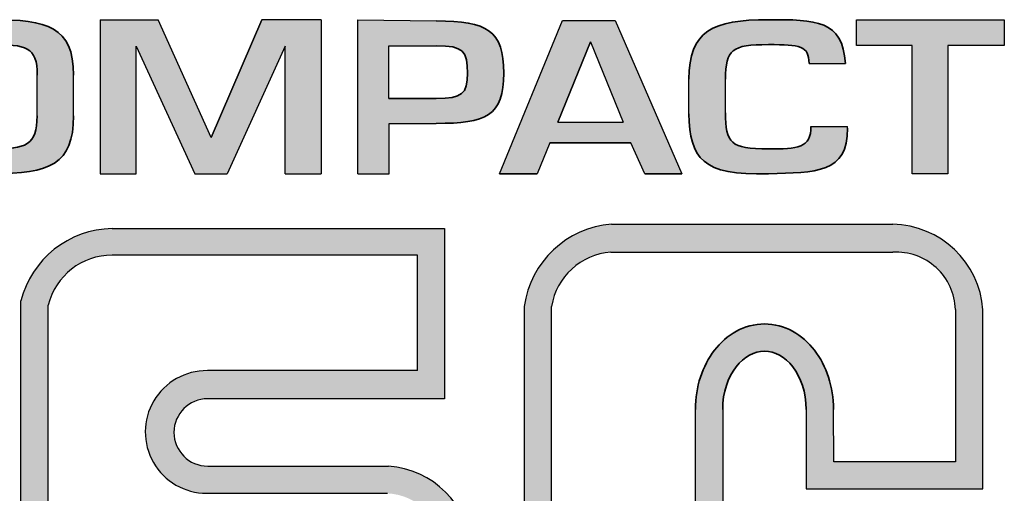
# Model space of a CAD drawing. Units: millimetres. Extents: x 1 to 185, y -1 to 62.
# Drawn here: x 36 to 42, y 39 to 42 of the extents above; entities that cross this region are included whole.
import ezdxf

# ---------------------------------------------------------------- set-up
doc = ezdxf.new("R2010")
doc.units = ezdxf.units.MM
pattern_1 = [(0, (-42.20994425985911, -203.1941452898899), (0, 203.3607312), [147.8987136, -55.4620176]), (90, (-42.20994425985911, -203.1941452898899), (-203.3607312, 1.245225342681726e-14), [147.8987136, -55.4620176])]

# ---------------------------------------------------------------- blocks, each defined once
blk = doc.blocks.new('PAM-MPM4A')
h = blk.add_hatch()
h.set_pattern_fill('ANGLE', color=256, scale=29.11392)
h.set_pattern_definition(pattern_1)
edge = h.paths.add_edge_path()
edge.add_spline(control_points=[(33.74293546814089, 34.75541900211013), (33.74293546814089, 34.44810540211012), (33.87596990814089, 34.39796476211012), (34.23908518814089, 34.39796476211012)], knot_values=[0, 0, 0, 0, 1, 1, 1, 1], degree=3, periodic=0)
edge.add_spline(control_points=[(34.23908518814089, 34.39796476211012), (34.59330454814088, 34.39796476211012), (34.73927850814088, 34.45497952211011), (34.73927850814088, 34.75541900211013)], knot_values=[0, 0, 0, 0, 1, 1, 1, 1], degree=3, periodic=0)
edge.add_line((34.73927850814088, 34.75541900211013), (34.73927850814088, 35.0081440021101))
edge.add_spline(control_points=[(34.73927850814088, 35.0081440021101), (34.73927850814088, 35.3093922021101), (34.57632142814089, 35.35104128211015), (34.23908518814089, 35.35104128211015)], knot_values=[0, 0, 0, 0, 1, 1, 1, 1], degree=3, periodic=0)
edge.add_spline(control_points=[(34.23908518814089, 35.35104128211015), (33.86626526814089, 35.35104128211015), (33.74293546814089, 35.29968756211011), (33.74293546814089, 35.0081440021101)], knot_values=[0, 0, 0, 0, 1, 1, 1, 1], degree=3, periodic=0)
edge.add_line((33.74293546814089, 35.0081440021101), (33.74293546814089, 34.75541900211013))
edge = h.paths.add_edge_path(flags=16)
edge.add_spline(control_points=[(33.96816398814089, 35.0081440021101), (33.97342066814089, 35.1569484821101), (33.99646918814089, 35.19657576211009), (34.23908518814089, 35.19657576211009)], knot_values=[0, 0, 0, 0, 1, 1, 1, 1], degree=3, periodic=0)
edge.add_spline(control_points=[(34.23908518814089, 35.19657576211009), (34.43883902814089, 35.19657576211009), (34.51849794814089, 35.18444496211009), (34.5140499881409, 35.0081440021101)], knot_values=[0, 0, 0, 0, 1, 1, 1, 1], degree=3, periodic=0)
edge.add_line((34.5140499881409, 35.0081440021101), (34.5140499881409, 34.7096489660906))
edge.add_spline(control_points=[(34.5140499881409, 34.75541900211013), (34.5140499881409, 34.57386136211014), (34.44369134814089, 34.55121720211014), (34.23908518814089, 34.55121720211014)], knot_values=[0, 0, 0, 0, 1, 1, 1, 1], degree=3, periodic=0)
edge.add_spline(control_points=[(34.23908518814089, 34.55121720211014), (34.01345230814088, 34.55121720211014), (33.96816398814089, 34.56900904211011), (33.96816398814089, 34.75541900211013)], knot_values=[0, 0, 0, 0, 1, 1, 1, 1], degree=3, periodic=0)
edge.add_line((33.96816398814089, 34.75541900211013), (33.96816398814089, 35.04064895232358))
h = blk.add_hatch(color=256)
h.dxf.hatch_style = 1
edge = h.paths.add_edge_path()
edge.add_spline(control_points=[(34.73927850814088, 35.0081440021101), (34.73927850814088, 35.3093922021101), (34.57632142814089, 35.35104128211015), (34.23908518814089, 35.35104128211015)], knot_values=[0, 0, 0, 0, 1, 1, 1, 1], degree=3, periodic=0)
edge.add_spline(control_points=[(34.23908518814089, 35.35104128211015), (33.86626526814089, 35.35104128211015), (33.74293546814089, 35.29968756211011), (33.74293546814089, 35.0081440021101)], knot_values=[0, 0, 0, 0, 1, 1, 1, 1], degree=3, periodic=0)
edge.add_line((33.74293546814089, 35.0081440021101), (33.74293546814089, 34.75541900211013))
edge.add_spline(control_points=[(33.74293546814089, 34.75541900211013), (33.74293546814089, 34.44810540211012), (33.87596990814089, 34.39796476211012), (34.23908518814089, 34.39796476211012)], knot_values=[0, 0, 0, 0, 1, 1, 1, 1], degree=3, periodic=0)
edge.add_spline(control_points=[(34.23908518814089, 34.39796476211012), (34.59330454814088, 34.39796476211012), (34.73927850814088, 34.45497952211011), (34.73927850814088, 34.75541900211013)], knot_values=[0, 0, 0, 0, 1, 1, 1, 1], degree=3, periodic=0)
edge.add_line((34.73927850814088, 34.75541900211012), (34.73927850814088, 35.0081440021101))
edge = h.paths.add_edge_path(flags=16)
edge.add_spline(control_points=[(33.96816398814089, 35.0081440021101), (33.97342066814089, 35.1569484821101), (33.99646918814089, 35.19657576211009), (34.23908518814089, 35.19657576211009)], knot_values=[0, 0, 0, 0, 1, 1, 1, 1], degree=3, periodic=0)
edge.add_spline(control_points=[(34.23908518814089, 35.19657576211009), (34.43883902814089, 35.19657576211009), (34.51849794814089, 35.18444496211009), (34.5140499881409, 35.0081440021101)], knot_values=[0, 0, 0, 0, 1, 1, 1, 1], degree=3, periodic=0)
edge.add_line((34.5140499881409, 35.00814400211011), (34.5140499881409, 34.75541900211014))
edge.add_spline(control_points=[(34.5140499881409, 34.75541900211013), (34.5140499881409, 34.57386136211014), (34.44369134814089, 34.55121720211014), (34.23908518814089, 34.55121720211014)], knot_values=[0, 0, 0, 0, 1, 1, 1, 1], degree=3, periodic=0)
edge.add_spline(control_points=[(34.23908518814089, 34.55121720211014), (34.01345230814088, 34.55121720211014), (33.96816398814089, 34.56900904211011), (33.96816398814089, 34.75541900211013)], knot_values=[0, 0, 0, 0, 1, 1, 1, 1], degree=3, periodic=0)
edge.add_line((33.96816398814089, 34.75541900211013), (33.96816398814089, 35.0081440021101))
h = blk.add_hatch()
h.set_pattern_fill('ANGLE', color=256, scale=29.11392)
h.set_pattern_definition(pattern_1)
h.paths.add_polyline_path([(35.12730088389972, 35.18651237934807), (35.49018360439059, 34.39796476211012), (35.68883088592111, 34.39796476211012), (36.04738273865922, 35.18651237934802), (36.04738273865922, 34.39796476211012), (36.26949126616593, 34.39796476211012), (36.26949126616593, 35.34976094367681), (35.9043482323771, 35.34976094367681), (35.58950724515584, 34.62211908059726), (35.26188188561919, 35.34976094367687), (34.90362726575903, 35.34976094367687), (34.90362726575903, 34.39796476211012), (35.12730088389972, 34.39796476211012)])
h = blk.add_hatch(color=256)
h.dxf.hatch_style = 1
h.paths.add_polyline_path([(35.26188188561919, 35.34976094367687), (34.90362726575903, 35.34976094367687), (34.90362726575903, 34.39796476211012), (35.12730088389972, 34.39796476211012), (35.12730088389972, 35.18651237934807), (35.49018360439059, 34.39796476211012), (35.68883088592111, 34.39796476211012), (36.04738273865922, 35.18651237934802), (36.04738273865922, 34.39796476211012), (36.26949126616593, 34.39796476211012), (36.26949126616593, 35.34976094367681), (35.9043482323771, 35.34976094367681), (35.58950724515584, 34.62211908059726)])
h = blk.add_hatch()
h.set_pattern_fill('ANGLE', color=256, scale=29.11392)
h.set_pattern_definition(pattern_1)
edge = h.paths.add_edge_path()
edge.add_line((36.69153004649523, 34.70924109011005), (36.98206124814089, 34.70924109011005))
edge.add_spline(control_points=[(36.98206124814089, 34.70924109011005), (37.2885661281409, 34.70924109011005), (37.39936076814089, 34.75533813011009), (37.39936076814089, 35.02059829011009)], knot_values=[0, 0, 0, 0, 1, 1, 1, 1], degree=3, periodic=0)
edge.add_spline(control_points=[(37.39936076814089, 35.02059829011009), (37.39936076814089, 35.28343229011008), (37.2962489681409, 35.34327757011008), (36.98206124814089, 35.34327757011008)], knot_values=[0, 0, 0, 0, 1, 1, 1, 1], degree=3, periodic=0)
edge.add_line((36.98206124814089, 35.34327757011008), (36.49606836253244, 35.34976094367681))
edge.add_line((36.49606836253244, 35.34976094367681), (36.49606836253244, 34.39796476211012))
edge.add_line((36.49606836253244, 34.39796476211012), (36.69153004649523, 34.39796476211012))
edge.add_line((36.69153004649523, 34.39796476211012), (36.69153004649523, 34.70924109011005))
edge = h.paths.add_edge_path(flags=16)
edge.add_line((36.68849588814089, 34.86330225011005), (36.68849588814089, 35.18962077011008))
edge.add_line((36.68849588814089, 35.18962077011008), (36.98206124814089, 35.18962077011008))
edge.add_spline(control_points=[(36.98206124814089, 35.18962077011008), (37.15067936814089, 35.19083385011007), (37.17413224814089, 35.15322837011007), (37.17413224814089, 35.02059829011009)], knot_values=[0, 0, 0, 0, 1, 1, 1, 1], degree=3, periodic=0)
edge.add_spline(control_points=[(37.17413224814089, 35.02059829011009), (37.17413224814089, 34.88918129011009), (37.14259216814089, 34.86572841011008), (36.98206124814089, 34.86330225011005)], knot_values=[0, 0, 0, 0, 1, 1, 1, 1], degree=3, periodic=0)
edge.add_line((36.98206124814089, 34.86330225011005), (36.68849588814089, 34.86330225011005))
h = blk.add_hatch(color=256)
h.dxf.hatch_style = 1
edge = h.paths.add_edge_path()
edge.add_spline(control_points=[(37.39936076814089, 35.02059829011009), (37.39936076814089, 35.28343229011008), (37.2962489681409, 35.34327757011008), (36.98206124814089, 35.34327757011008)], knot_values=[0, 0, 0, 0, 1, 1, 1, 1], degree=3, periodic=0)
edge.add_line((36.98206124814089, 35.34327757011008), (36.49606836253244, 35.34976094367681))
edge.add_line((36.49606836253244, 35.34976094367681), (36.49606836253244, 34.39796476211012))
edge.add_line((36.49606836253244, 34.39796476211012), (36.69153004649523, 34.39796476211012))
edge.add_line((36.69153004649523, 34.39796476211012), (36.69153004649523, 34.70924109011005))
edge.add_line((36.69153004649523, 34.70924109011005), (36.98206124814089, 34.70924109011005))
edge.add_spline(control_points=[(36.98206124814089, 34.70924109011005), (37.2885661281409, 34.70924109011005), (37.39936076814089, 34.75533813011009), (37.39936076814089, 35.02059829011009)], knot_values=[0, 0, 0, 0, 1, 1, 1, 1], degree=3, periodic=0)
edge = h.paths.add_edge_path(flags=16)
edge.add_line((36.68849588814089, 35.18962077011008), (36.98206124814089, 35.18962077011008))
edge.add_spline(control_points=[(36.98206124814089, 35.18962077011008), (37.15067936814089, 35.19083385011007), (37.17413224814089, 35.15322837011007), (37.17413224814089, 35.02059829011009)], knot_values=[0, 0, 0, 0, 1, 1, 1, 1], degree=3, periodic=0)
edge.add_spline(control_points=[(37.17413224814089, 35.02059829011009), (37.17413224814089, 34.88918129011009), (37.14259216814089, 34.86572841011008), (36.98206124814089, 34.86330225011005)], knot_values=[0, 0, 0, 0, 1, 1, 1, 1], degree=3, periodic=0)
edge.add_line((36.98206124814089, 34.86330225011005), (36.68849588814089, 34.86330225011005))
edge.add_line((36.68849588814089, 34.86330225011005), (36.68849588814089, 35.18962077011008))
h = blk.add_hatch()
h.set_pattern_fill('ANGLE', color=256, scale=29.11392)
h.set_pattern_definition(pattern_1)
h.paths.add_polyline_path([(37.37258628893213, 34.39796476211012), (37.60636750420495, 34.39796476211012), (37.68325174196694, 34.58913662318429), (38.18378183273748, 34.58913662318429), (38.2712337908437, 34.39796476211012), (38.50003929415395, 34.39796476211012), (38.08850442146046, 35.34534420847251), (37.76179846870731, 35.34534420847251)])
h.paths.add_polyline_path([(37.93508691583172, 35.21390422822023), (38.1377073780922, 34.71784712727614), (37.73246645357125, 34.71784712727614)], flags=16)
h = blk.add_hatch(color=256)
h.dxf.hatch_style = 1
h.paths.add_polyline_path([(38.08850442146046, 35.34534420847251), (37.76179846870731, 35.34534420847251), (37.37258628893213, 34.39796476211012), (37.60636750420495, 34.39796476211012), (37.68325174196694, 34.58913662318429), (38.18378183273748, 34.58913662318429), (38.2712337908437, 34.39796476211012), (38.50003929415395, 34.39796476211012)])
h.paths.add_polyline_path([(37.93508691583172, 35.21390422822023), (38.1377073780922, 34.71784712727614), (37.73246645357125, 34.71784712727614)], flags=16)
h = blk.add_hatch()
h.set_pattern_fill('ANGLE', color=256, scale=29.11392)
h.set_pattern_definition(pattern_1)
edge = h.paths.add_edge_path()
edge.add_spline(control_points=[(39.03532045614088, 35.35116259011008), (38.68959265614087, 35.35116259011008), (38.54402305614087, 35.28282575011005), (38.54402305614087, 34.98279063011009)], knot_values=[0, 0, 0, 0, 1, 1, 1, 1], degree=3, periodic=0)
edge.add_line((38.54402305614087, 34.98279063011009), (38.54402305614087, 34.76767111011006))
edge.add_spline(control_points=[(38.54402305614087, 34.76767111011006), (38.54927973614087, 34.49351503011007), (38.62287325614088, 34.38474219011005), (39.03532045614088, 34.39768171011008)], knot_values=[0, 0, 0, 0, 1, 1, 1, 1], degree=3, periodic=0)
edge.add_spline(control_points=[(39.03532045614088, 34.39768171011008), (39.32605529614088, 34.40698199011004), (39.52823529614088, 34.39768171011008), (39.52378733614088, 34.68032935011004)], knot_values=[0, 0, 0, 0, 1, 1, 1, 1], degree=3, periodic=0)
edge.add_line((39.52378733614088, 34.68032935011004), (39.52378733614087, 34.69043835011013))
edge.add_line((39.52378733614087, 34.69043835011013), (39.29815445614088, 34.69043835011007))
edge.add_spline(control_points=[(39.29815445614088, 34.69043835011007), (39.29815445614088, 34.5561908301101), (39.21647373614087, 34.55133851011007), (39.03532045614088, 34.55133851011007)], knot_values=[0, 0, 0, 0, 1, 1, 1, 1], degree=3, periodic=0)
edge.add_spline(control_points=[(39.03532045614088, 34.55133851011007), (38.79917421614088, 34.55133851011007), (38.77086901614088, 34.58773091011005), (38.77006029614087, 34.77535395011009)], knot_values=[0, 0, 0, 0, 1, 1, 1, 1], degree=3, periodic=0)
edge.add_line((38.77006029614087, 34.77535395011009), (38.77006029614087, 35.03113393929281))
edge.add_spline(control_points=[(38.77006029614087, 34.98279063011009), (38.77006029614087, 35.16717879011006), (38.80847449614087, 35.1966970701101), (39.03532045614088, 35.1966970701101)], knot_values=[0, 0, 0, 0, 1, 1, 1, 1], degree=3, periodic=0)
edge.add_spline(control_points=[(39.03532045614088, 35.1966970701101), (39.23264813614088, 35.1966970701101), (39.28602365614087, 35.18982295011006), (39.28602365614087, 35.08064575011005)], knot_values=[0, 0, 0, 0, 1, 1, 1, 1], degree=3, periodic=0)
edge.add_line((39.28602365614087, 35.08064575011005), (39.51125217614087, 35.08064575011005))
edge.add_spline(control_points=[(39.51125217614087, 35.08064575011005), (39.49507777614089, 35.34954515011006), (39.32807709614087, 35.35116259011008), (39.03532045614088, 35.35116259011008)], knot_values=[0, 0, 0, 0, 1, 1, 1, 1], degree=3, periodic=0)
h = blk.add_hatch(color=256)
h.dxf.hatch_style = 1
edge = h.paths.add_edge_path()
edge.add_spline(control_points=[(38.77006029614087, 34.98279063011009), (38.77006029614087, 35.16717879011006), (38.80847449614087, 35.1966970701101), (39.03532045614088, 35.1966970701101)], knot_values=[0, 0, 0, 0, 1, 1, 1, 1], degree=3, periodic=0)
edge.add_spline(control_points=[(39.03532045614088, 35.1966970701101), (39.23264813614088, 35.1966970701101), (39.28602365614087, 35.18982295011006), (39.28602365614087, 35.08064575011005)], knot_values=[0, 0, 0, 0, 1, 1, 1, 1], degree=3, periodic=0)
edge.add_line((39.28602365614087, 35.08064575011005), (39.51125217614087, 35.08064575011005))
edge.add_spline(control_points=[(39.51125217614087, 35.08064575011005), (39.49507777614089, 35.34954515011006), (39.32807709614087, 35.35116259011008), (39.03532045614088, 35.35116259011008)], knot_values=[0, 0, 0, 0, 1, 1, 1, 1], degree=3, periodic=0)
edge.add_spline(control_points=[(39.03532045614088, 35.35116259011008), (38.68959265614087, 35.35116259011008), (38.54402305614087, 35.28282575011005), (38.54402305614087, 34.98279063011009)], knot_values=[0, 0, 0, 0, 1, 1, 1, 1], degree=3, periodic=0)
edge.add_line((38.54402305614087, 34.98279063011009), (38.54402305614087, 34.76767111011006))
edge.add_spline(control_points=[(38.54402305614087, 34.76767111011006), (38.54927973614087, 34.49351503011007), (38.62287325614088, 34.38474219011005), (39.03532045614088, 34.39768171011008)], knot_values=[0, 0, 0, 0, 1, 1, 1, 1], degree=3, periodic=0)
edge.add_spline(control_points=[(39.03532045614088, 34.39768171011008), (39.32605529614088, 34.40698199011004), (39.52823529614088, 34.39768171011008), (39.52378733614088, 34.68032935011004)], knot_values=[0, 0, 0, 0, 1, 1, 1, 1], degree=3, periodic=0)
edge.add_line((39.52378733614088, 34.68032935011004), (39.52378733614087, 34.69043835011013))
edge.add_line((39.52378733614087, 34.69043835011013), (39.29815445614088, 34.69043835011007))
edge.add_spline(control_points=[(39.29815445614088, 34.69043835011007), (39.29815445614088, 34.5561908301101), (39.21647373614087, 34.55133851011007), (39.03532045614088, 34.55133851011007)], knot_values=[0, 0, 0, 0, 1, 1, 1, 1], degree=3, periodic=0)
edge.add_spline(control_points=[(39.03532045614088, 34.55133851011007), (38.79917421614088, 34.55133851011007), (38.77086901614088, 34.58773091011005), (38.77006029614087, 34.77535395011009)], knot_values=[0, 0, 0, 0, 1, 1, 1, 1], degree=3, periodic=0)
edge.add_line((38.77006029614087, 34.77535395011009), (38.77006029614087, 34.98279063011009))
h = blk.add_hatch()
h.set_pattern_fill('ANGLE', color=256, scale=29.11392)
h.set_pattern_definition(pattern_1)
h.paths.add_polyline_path([(40.14474131971001, 35.19084305992803), (40.49339212697731, 35.19084305992803), (40.49339212697731, 35.34982934607049), (39.57945308502877, 35.34982934607049), (39.57945308502877, 35.19084305992803), (39.92302742342564, 35.19084305992803), (39.92302742342564, 34.39768171011008), (40.14474131971001, 34.39768171011008)])
h = blk.add_hatch(color=256)
h.dxf.hatch_style = 1
h.paths.add_polyline_path([(40.49339212697731, 35.34982934607049), (39.57945308502877, 35.34982934607049), (39.57945308502877, 35.19084305992803), (39.92302742342564, 35.19084305992803), (39.92302742342564, 34.39768171011008), (40.14474131971001, 34.39768171011008), (40.14474131971001, 35.19084305992803), (40.49339212697731, 35.19084305992803)])
h = blk.add_hatch(color=256)
h.dxf.hatch_style = 1
edge = h.paths.add_edge_path()
edge.add_spline(control_points=[(31.36113376014089, 32.91416574211004), (31.36113376014089, 33.05528738211004), (31.31544108014089, 33.18427822211001), (31.23780396014089, 33.28132462211005)], knot_values=[0, 0, 0, 0, 1, 1, 1, 1], degree=3, periodic=0)
edge.add_spline(control_points=[(31.23780396014089, 33.28132462211005), (31.16016684014089, 33.37756230211005), (31.0469460401409, 33.44266426211001), (30.91876392014089, 33.44225990211001)], knot_values=[0, 0, 0, 0, 1, 1, 1, 1], degree=3, periodic=0)
edge.add_spline(control_points=[(30.91876392014089, 33.44225990211001), (30.79058180014088, 33.44266426211001), (30.67695664014089, 33.37756230211005), (30.59972388014089, 33.28132462211005)], knot_values=[0, 0, 0, 0, 1, 1, 1, 1], degree=3, periodic=0)
edge.add_spline(control_points=[(30.59972388014089, 33.28132462211005), (30.52168240014089, 33.18427822211001), (30.47598972014089, 33.05528738211004), (30.47598972014089, 32.91416574211004)], knot_values=[0, 0, 0, 0, 1, 1, 1, 1], degree=3, periodic=0)
edge.add_line((30.47598972014089, 32.91416574211005), (30.47598972014089, 31.12932070211002))
edge.add_spline(control_points=[(30.47598972014089, 31.12932070211002), (30.47598972014089, 30.98819906211006), (30.52168240014089, 30.85920822211003), (30.59972388014089, 30.76216182211002)], knot_values=[0, 0, 0, 0, 1, 1, 1, 1], degree=3, periodic=0)
edge.add_spline(control_points=[(30.59972388014089, 30.76216182211002), (30.67695664014089, 30.66592414211004), (30.79058180014088, 30.60082218211005), (30.91876392014089, 30.60082218211005)], knot_values=[0, 0, 0, 0, 1, 1, 1, 1], degree=3, periodic=0)
edge.add_spline(control_points=[(30.91876392014089, 30.60082218211005), (31.0469460401409, 30.60082218211005), (31.16016684014089, 30.66592414211004), (31.23780396014089, 30.76216182211002)], knot_values=[0, 0, 0, 0, 1, 1, 1, 1], degree=3, periodic=0)
edge.add_spline(control_points=[(31.23780396014089, 30.76216182211002), (31.31544108014089, 30.85920822211003), (31.36113376014089, 30.98819906211006), (31.36113376014089, 31.12932070211002)], knot_values=[0, 0, 0, 0, 1, 1, 1, 1], degree=3, periodic=0)
edge.add_line((31.36113376014089, 31.12932070211002), (31.36113376014089, 32.91416574211004))
edge = h.paths.add_edge_path(flags=16)
edge.add_spline(control_points=[(31.19251564014088, 31.12932070211002), (31.19251564014088, 31.02499582211001), (31.15814504014089, 30.93239738211003), (31.10638696014088, 30.86810414211004)], knot_values=[0, 0, 0, 0, 1, 1, 1, 1], degree=3, periodic=0)
edge.add_spline(control_points=[(31.10638696014088, 30.86810414211004), (31.05422452014089, 30.80421526211003), (30.98831384014089, 30.76984466211005), (30.91876392014089, 30.76944030211004)], knot_values=[0, 0, 0, 0, 1, 1, 1, 1], degree=3, periodic=0)
edge.add_spline(control_points=[(30.91876392014089, 30.76944030211004), (30.84880964014089, 30.76984466211005), (30.78289896014088, 30.80421526211003), (30.73073652014089, 30.86810414211004)], knot_values=[0, 0, 0, 0, 1, 1, 1, 1], degree=3, periodic=0)
edge.add_spline(control_points=[(30.73073652014089, 30.86810414211004), (30.67897844014088, 30.93199302211002), (30.64460784014089, 31.02499582211001), (30.64501220014088, 31.12932070211002)], knot_values=[0, 0, 0, 0, 1, 1, 1, 1], degree=3, periodic=0)
edge.add_line((30.64501220014088, 31.12932070211003), (30.64501220014088, 32.91416574211004))
edge.add_spline(control_points=[(30.64501220014088, 32.91416574211004), (30.64460784014089, 33.01849062211005), (30.67897844014088, 33.11108906211004), (30.73073652014089, 33.17538230211005)], knot_values=[0, 0, 0, 0, 1, 1, 1, 1], degree=3, periodic=0)
edge.add_spline(control_points=[(30.73073652014089, 33.17538230211005), (30.78289896014088, 33.23927118211003), (30.84880964014089, 33.27364178211005), (30.91876392014089, 33.27364178211005)], knot_values=[0, 0, 0, 0, 1, 1, 1, 1], degree=3, periodic=0)
edge.add_spline(control_points=[(30.91876392014089, 33.27364178211005), (30.98831384014089, 33.27364178211005), (31.05422452014089, 33.23927118211003), (31.10638696014088, 33.17538230211005)], knot_values=[0, 0, 0, 0, 1, 1, 1, 1], degree=3, periodic=0)
edge.add_spline(control_points=[(31.10638696014088, 33.17538230211005), (31.15814504014089, 33.11108906211004), (31.19251564014088, 33.01849062211005), (31.19251564014088, 32.91416574211004)], knot_values=[0, 0, 0, 0, 1, 1, 1, 1], degree=3, periodic=0)
edge.add_line((31.19251564014088, 32.91416574211004), (31.19251564014088, 31.12932070211002))
h.paths.add_polyline_path([(34.13002412424576, 33.99795753547934), (32.85795640857157, 33.99795753547934), (32.85795640857157, 30.00779878139207), (34.13002412424576, 30.00779878139207)])
h.paths.add_polyline_path([(33.02814993934535, 33.81869913348348), (33.95587420555988, 33.81869913348348), (33.95587420555988, 30.1720697040777), (33.02946817555554, 30.1720697040777)], flags=16)
h.paths.add_polyline_path([(37.20022817000408, 32.07771102988573, 0.3712025331153712), (36.68647530577893, 32.5886512505117), (35.56913999556139, 32.5886512505117, -1.000236739721207), (35.56904119582665, 33.00603549045862), (35.56894239598668, 33.00604412771446), (37.03172178805458, 33.00604412771446), (37.03172178805458, 34.05812222152593), (34.97832850919762, 34.05812222152593, 0.3397568441070855), (34.41416269238243, 33.61074004007939), (34.41416269238243, 32.04097608518191, 0.3431100267950675), (34.94932952511606, 31.53003586455588), (36.01919606070786, 31.53002722730005, -0.999763316310887), (36.01929486044221, 31.11264298735313), (34.901761950756, 31.11264298735313), (34.43329141045183, 31.11264298735313), (34.43329141045182, 30.01403884491793), (36.77558059631721, 30.01403884491793, 0.3137145770756313), (37.20096016428509, 30.499154504913)])
h.paths.add_polyline_path([(34.58289792398519, 32.04097608518195), (34.5828979239852, 33.58525533258616, -0.344252716807309), (34.97832850917431, 33.89431099234596), (36.86603139297351, 33.89431099234596), (36.86603139297351, 33.17992227691772), (35.56678212018272, 33.17992227691772, 1.005198609998873), (35.56284499065598, 32.42061609905898), (36.67961955446235, 32.42046521017531, -0.3751442376813237), (37.03201393654807, 32.07771102988574), (37.03270210855509, 30.49915450491313, -0.2944544368792116), (36.76439617815495, 30.18315604041982), (34.57650097895265, 30.18315604041982), (34.57650097895267, 30.94445694701668), (34.90861770207181, 30.94445694701673), (36.02549485938903, 30.94460784976195, 1.005062803821235), (36.02145513635445, 31.70391401375917), (34.94342650249889, 31.70391401375917, -0.3349073180579542)], flags=16)
edge = h.paths.add_edge_path()
edge.add_spline(control_points=[(38.75234932814089, 32.94012565411006), (38.75234932814089, 33.04525925411005), (38.7859112081409, 33.13866641411005), (38.8352431281409, 33.20255529411008)], knot_values=[0, 0, 0, 0, 1, 1, 1, 1], degree=3, periodic=0)
edge.add_spline(control_points=[(38.8352431281409, 33.20255529411008), (38.88497940814089, 33.26644417411003), (38.94684648814089, 33.29919733411003), (39.0107353681409, 33.29919733411003)], knot_values=[0, 0, 0, 0, 1, 1, 1, 1], degree=3, periodic=0)
edge.add_spline(control_points=[(39.0107353681409, 33.29919733411003), (39.0750286081409, 33.29919733411003), (39.13608696814089, 33.26644417411003), (39.1862276081409, 33.20255529411008)], knot_values=[0, 0, 0, 0, 1, 1, 1, 1], degree=3, periodic=0)
edge.add_spline(control_points=[(39.1862276081409, 33.20255529411008), (39.2355595281409, 33.13866641411005), (39.26912140814089, 33.04525925411005), (39.26871704814089, 32.94012565411006)], knot_values=[0, 0, 0, 0, 1, 1, 1, 1], degree=3, periodic=0)
edge.add_line((39.26871704814089, 32.94012565411013), (39.26871704814089, 32.44864405432946))
edge.add_line((39.26871704814089, 32.44864405432946), (40.36136413802421, 32.44864405432946))
edge.add_line((40.36136413802421, 32.44864405432946), (40.36136413802421, 33.55538301578073))
edge.add_arc((39.79189650705918, 33.51468141122809), 0.5709203125919482, 4.088153880927892, 88.8002293066932)
edge.add_line((39.80385067555383, 34.08547655940797), (38.06522135995679, 34.08547655940797))
edge.add_arc((38.1099392835646, 33.49767725044401), 0.5894978543729351, 94.35050258650588, 172.2297099351781)
edge.add_line((37.5258541509133, 33.57737843064864), (37.5258541509133, 30.61497226106234))
edge.add_arc((38.06947885201639, 30.6707942005078), 0.5464832152709456, 185.8628513067744, 268.4051354192109)
edge.add_line((38.05426910735147, 30.12452268537993), (39.87240169652532, 30.12452268537993))
edge.add_arc((39.82768377291747, 30.71232199434388), 0.5894978543729371, 274.3505025865107, 352.229709935167)
edge.add_line((40.41176890556875, 30.63262081413914), (40.41176890556874, 31.95755090773898))
edge.add_line((40.41176890556874, 31.95755090773898), (40.36136413802421, 31.95755090773898))
edge.add_line((40.36136413802421, 31.95755090773898), (39.26871704814089, 31.95755090773898))
edge.add_line((39.26871704814089, 31.95755090773898), (39.26871704814089, 31.23332209411006))
edge.add_spline(control_points=[(39.26871704814089, 31.23332209411009), (39.26912140814089, 31.12818849411005), (39.2355595281409, 31.03478133411005), (39.1862276081409, 30.9708924541101)], knot_values=[0, 0, 0, 0, 1, 1, 1, 1], degree=3, periodic=0)
edge.add_spline(control_points=[(39.1862276081409, 30.9708924541101), (39.13608696814089, 30.90700357411006), (39.0750286081409, 30.87425041411007), (39.0107353681409, 30.87425041411007)], knot_values=[0, 0, 0, 0, 1, 1, 1, 1], degree=3, periodic=0)
edge.add_spline(control_points=[(39.0107353681409, 30.87425041411007), (38.94684648814089, 30.87425041411007), (38.88538376814088, 30.90700357411006), (38.8352431281409, 30.9708924541101)], knot_values=[0, 0, 0, 0, 1, 1, 1, 1], degree=3, periodic=0)
edge.add_spline(control_points=[(38.8352431281409, 30.9708924541101), (38.7859112081409, 31.03478133411005), (38.75234932814089, 31.12818849411005), (38.75234932814089, 31.23332209411009)], knot_values=[0, 0, 0, 0, 1, 1, 1, 1], degree=3, periodic=0)
edge.add_line((38.75234932814089, 31.23332209411009), (38.75234932814089, 32.94012565411003))
edge = h.paths.add_edge_path(flags=16)
edge.add_arc((38.08916455024481, 33.51376504221585), 0.3996701467161437, 94.16819954480269, 170.8415828707514, ccw=False)
edge.add_line((38.06011466401467, 33.9123780503906), (39.80385067555621, 33.9123780503906))
edge.add_arc((39.82569810683869, 33.54791091685303), 0.3651213519951103, 1.4711736813010816, 93.43040407286247, ccw=False)
edge.add_line((40.19069910331665, 33.55728504363015), (40.19069910331665, 32.6146176817609))
edge.add_line((40.19069910331665, 32.6146176817609), (39.43854819919665, 32.6146176817609))
edge.add_line((39.43854819919665, 32.6146176817609), (39.43733516814089, 32.94012565411004))
edge.add_spline(control_points=[(39.43733516814089, 32.94012565411006), (39.43733516814089, 33.0804385741101), (39.39406864814089, 33.20862069411007), (39.31966640814089, 33.30566709411008)], knot_values=[0, 0, 0, 0, 1, 1, 1, 1], degree=3, periodic=0)
edge.add_spline(control_points=[(39.31966640814089, 33.30566709411008), (39.24607288814089, 33.40190477411005), (39.13608696814089, 33.46821981411006), (39.0107353681409, 33.46821981411006)], knot_values=[0, 0, 0, 0, 1, 1, 1, 1], degree=3, periodic=0)
edge.add_spline(control_points=[(39.0107353681409, 33.46821981411006), (38.8857881281409, 33.46821981411006), (38.77580220814089, 33.40190477411005), (38.70139996814089, 33.30566709411008)], knot_values=[0, 0, 0, 0, 1, 1, 1, 1], degree=3, periodic=0)
edge.add_spline(control_points=[(38.70139996814089, 33.30566709411008), (38.6274020881409, 33.20862069411007), (38.58373120814089, 33.0804385741101), (38.58373120814089, 32.94012565411006)], knot_values=[0, 0, 0, 0, 1, 1, 1, 1], degree=3, periodic=0)
edge.add_line((38.58373120814089, 32.94012565411005), (38.58373120814089, 31.23332209411009))
edge.add_spline(control_points=[(38.58373120814089, 31.23332209411009), (38.58373120814089, 31.09300917411008), (38.6274020881409, 30.96482705411009), (38.70139996814089, 30.86778065411008)], knot_values=[0, 0, 0, 0, 1, 1, 1, 1], degree=3, periodic=0)
edge.add_spline(control_points=[(38.70139996814089, 30.86778065411008), (38.7753978481409, 30.77154297411005), (38.8857881281409, 30.70522793411007), (39.0107353681409, 30.70522793411007)], knot_values=[0, 0, 0, 0, 1, 1, 1, 1], degree=3, periodic=0)
edge.add_spline(control_points=[(39.0107353681409, 30.70522793411007), (39.13608696814089, 30.70522793411007), (39.24607288814089, 30.77154297411005), (39.31966640814089, 30.86818501411008)], knot_values=[0, 0, 0, 0, 1, 1, 1, 1], degree=3, periodic=0)
edge.add_spline(control_points=[(39.31966640814089, 30.86818501411008), (39.39406864814089, 30.96482705411009), (39.43733516814089, 31.09300917411008), (39.43733516814089, 31.23332209411009)], knot_values=[0, 0, 0, 0, 1, 1, 1, 1], degree=3, periodic=0)
edge.add_line((39.43733516814089, 31.23332209411012), (39.43733516814088, 31.80026953287106))
edge.add_line((39.43733516814088, 31.80026953287106), (40.243033673966, 31.80026953287106))
edge.add_line((40.243033673966, 31.80026953287106), (40.243033673966, 30.63262081413906))
edge.add_arc((39.84306669058472, 30.69914064570358), 0.4054608190522144, 274.14896273453104, 350.55737776638284, ccw=False)
edge.add_line((39.87240169652514, 30.29474240978635), (38.05511796103, 30.29474240978635))
edge.add_arc((38.06271269162481, 30.66635712258758), 0.3716923118698437, 187.9463448024025, 268.8292028637622, ccw=False)
edge.add_line((37.69458938251607, 30.6149722610622), (37.69458938251607, 33.57737843064895))
h = blk.add_hatch()
h.set_pattern_fill('ANGLE', color=256, scale=29.11392)
h.set_pattern_definition(pattern_1)
h.paths.add_polyline_path([(34.41416269238243, 32.04097608518191, 0.3431100267950675), (34.94932952511606, 31.53003586455588), (36.01919606070786, 31.53002722730005, -0.999763316312233), (36.0192948604427, 31.11264298735313), (34.901761950756, 31.11264298735313), (34.43329141045183, 31.11264298735313), (34.43329141045182, 30.01403884491793), (36.77558059631721, 30.01403884491793, 0.3137145770756294), (37.20096016428509, 30.49915450491299), (37.20022817000408, 32.07771102988573, 0.3712025331153727), (36.68647530577892, 32.5886512505117), (35.56913999556139, 32.5886512505117, -1.00023673972087), (35.56904119582665, 33.00603549045862), (35.56894239598668, 33.00604412771446), (37.03172178805458, 33.00604412771446), (37.03172178805458, 34.05812222152593), (34.97832850919762, 34.05812222152593, 0.3397568441070855), (34.41416269238243, 33.61074004007939)])
h.paths.add_polyline_path([(34.5828979239852, 33.58525533258616, -0.3442527168072079), (34.97832850917416, 33.89431099234596), (36.86603139297351, 33.89431099234596), (36.86603139297351, 33.17992227691772), (35.55890786123597, 33.17992227691772, 0.9948282756398151), (35.5628449906569, 32.42061609905898), (36.63957604169304, 32.42047062050711, -0.4060349339587249), (37.03201393654807, 32.07771102988573), (37.03270210855509, 30.49915450491313, -0.2944544368792116), (36.76439617815495, 30.18315604041982), (34.57650097895265, 30.18315604041982), (34.57650097895267, 30.94445694701668), (34.90861770207181, 30.94445694701673), (36.02549485938747, 30.94460784976195, 1.005062803823266), (36.02145513635443, 31.70391401375917), (34.9434265024989, 31.70391401375917, -0.3349073180579546), (34.58289792398519, 32.04097608518195)], flags=16)
h = blk.add_hatch()
h.set_pattern_fill('ANGLE', color=256, scale=29.11392)
h.set_pattern_definition(pattern_1)
edge = h.paths.add_edge_path()
edge.add_arc((38.06947885201639, 30.6707942005078), 0.5464832152709455, 185.8628513067744, 271.5948645807891)
edge.add_line((38.0846885966813, 30.12452268537993), (39.87240169652532, 30.12452268537993))
edge.add_arc((39.82768377291747, 30.71232199434388), 0.5894978543729372, 274.3505025865107, 352.229709935167)
edge.add_line((40.41176890556875, 30.63262081413914), (40.41176890556874, 31.95755090773898))
edge.add_line((40.41176890556874, 31.95755090773898), (40.36136413802421, 31.95755090773898))
edge.add_line((40.36136413802421, 31.95755090773898), (39.26871704814089, 31.95755090773898))
edge.add_line((39.26871704814089, 31.95755090773898), (39.26871704814089, 31.1912495597299))
edge.add_spline(control_points=[(39.1862276081409, 30.9708924541101), (39.2355595281409, 31.03478133411005), (39.26912140814089, 31.12818849411005), (39.26871704814089, 31.23332209411009)], knot_values=[0, 0, 0, 0, 1, 1, 1, 1], degree=3, periodic=0)
edge.add_spline(control_points=[(39.1862276081409, 30.9708924541101), (39.13608696814089, 30.90700357411006), (39.0750286081409, 30.87425041411007), (39.0107353681409, 30.87425041411007)], knot_values=[0, 0, 0, 0, 1, 1, 1, 1], degree=3, periodic=0)
edge.add_spline(control_points=[(39.0107353681409, 30.87425041411007), (38.94684648814089, 30.87425041411007), (38.88538376814088, 30.90700357411006), (38.8352431281409, 30.9708924541101)], knot_values=[0, 0, 0, 0, 1, 1, 1, 1], degree=3, periodic=0)
edge.add_spline(control_points=[(38.8352431281409, 30.9708924541101), (38.7859112081409, 31.03478133411005), (38.75234932814089, 31.12818849411005), (38.75234932814089, 31.23332209411009)], knot_values=[0, 0, 0, 0, 1, 1, 1, 1], degree=3, periodic=0)
edge.add_line((38.75234932814089, 31.23332209411009), (38.75234932814089, 32.98137833151839))
edge.add_spline(control_points=[(38.8352431281409, 33.20255529411008), (38.7859112081409, 33.13866641411005), (38.75234932814089, 33.04525925411005), (38.75234932814089, 32.94012565411006)], knot_values=[0, 0, 0, 0, 1, 1, 1, 1], degree=3, periodic=0)
edge.add_spline(control_points=[(38.8352431281409, 33.20255529411008), (38.88497940814089, 33.26644417411003), (38.94684648814089, 33.29919733411003), (39.0107353681409, 33.29919733411003)], knot_values=[0, 0, 0, 0, 1, 1, 1, 1], degree=3, periodic=0)
edge.add_spline(control_points=[(39.0107353681409, 33.29919733411003), (39.0750286081409, 33.29919733411003), (39.13608696814089, 33.26644417411003), (39.1862276081409, 33.20255529411008)], knot_values=[0, 0, 0, 0, 1, 1, 1, 1], degree=3, periodic=0)
edge.add_spline(control_points=[(39.1862276081409, 33.20255529411008), (39.2355595281409, 33.13866641411005), (39.26912140814089, 33.04525925411005), (39.26871704814089, 32.94012565411006)], knot_values=[0, 0, 0, 0, 1, 1, 1, 1], degree=3, periodic=0)
edge.add_line((39.26871704814089, 32.94012565411006), (39.26871704814089, 32.44864405432946))
edge.add_line((39.26871704814089, 32.44864405432946), (40.36136413802421, 32.44864405432946))
edge.add_line((40.36136413802421, 32.44864405432946), (40.36136413802421, 33.55538301578073))
edge.add_arc((39.79189650705918, 33.51468141122809), 0.5709203125919482, 4.088153880927892, 91.19977069330682)
edge.add_line((39.77994233856452, 34.08547655940797), (38.06522135995679, 34.08547655940797))
edge.add_arc((38.1099392835646, 33.49767725044401), 0.5894978543729352, 94.35050258650588, 172.2297099351775)
edge.add_line((37.5258541509133, 33.57737843064865), (37.5258541509133, 30.61497226106234))
edge = h.paths.add_edge_path(flags=16)
edge.add_arc((38.08916455024481, 33.51376504221585), 0.3996701467161436, 94.16819954480269, 170.8415828707523, ccw=False)
edge.add_line((38.06011466401467, 33.9123780503906), (39.80385067555621, 33.9123780503906))
edge.add_arc((39.82569810683869, 33.54791091685303), 0.3651213519951103, 1.4711736813044922, 93.43040407286247, ccw=False)
edge.add_line((40.19069910331665, 33.55728504363017), (40.19069910331665, 32.6146176817609))
edge.add_line((40.19069910331665, 32.6146176817609), (39.43854819919665, 32.6146176817609))
edge.add_line((39.43854819919665, 32.6146176817609), (39.43733516814089, 32.94012565411006))
edge.add_spline(control_points=[(39.43733516814089, 32.94012565411006), (39.43733516814089, 33.0804385741101), (39.39406864814089, 33.20862069411007), (39.31966640814089, 33.30566709411008)], knot_values=[0, 0, 0, 0, 1, 1, 1, 1], degree=3, periodic=0)
edge.add_spline(control_points=[(39.31966640814089, 33.30566709411008), (39.24607288814089, 33.40190477411005), (39.13608696814089, 33.46821981411006), (39.0107353681409, 33.46821981411006)], knot_values=[0, 0, 0, 0, 1, 1, 1, 1], degree=3, periodic=0)
edge.add_spline(control_points=[(39.0107353681409, 33.46821981411006), (38.8857881281409, 33.46821981411006), (38.77580220814089, 33.40190477411005), (38.70139996814089, 33.30566709411008)], knot_values=[0, 0, 0, 0, 1, 1, 1, 1], degree=3, periodic=0)
edge.add_spline(control_points=[(38.70139996814089, 33.30566709411008), (38.6274020881409, 33.20862069411007), (38.58373120814089, 33.0804385741101), (38.58373120814089, 32.94012565411006)], knot_values=[0, 0, 0, 0, 1, 1, 1, 1], degree=3, periodic=0)
edge.add_line((38.58373120814089, 32.94012565411006), (38.58373120814089, 31.23332209411009))
edge.add_spline(control_points=[(38.58373120814089, 31.23332209411009), (38.58373120814089, 31.09300917411008), (38.6274020881409, 30.96482705411009), (38.70139996814089, 30.86778065411008)], knot_values=[0, 0, 0, 0, 1, 1, 1, 1], degree=3, periodic=0)
edge.add_spline(control_points=[(38.70139996814089, 30.86778065411008), (38.7753978481409, 30.77154297411005), (38.8857881281409, 30.70522793411007), (39.0107353681409, 30.70522793411007)], knot_values=[0, 0, 0, 0, 1, 1, 1, 1], degree=3, periodic=0)
edge.add_spline(control_points=[(39.0107353681409, 30.70522793411007), (39.13608696814089, 30.70522793411007), (39.24607288814089, 30.77154297411005), (39.31966640814089, 30.86818501411008)], knot_values=[0, 0, 0, 0, 1, 1, 1, 1], degree=3, periodic=0)
edge.add_spline(control_points=[(39.31966640814089, 30.86818501411008), (39.39406864814089, 30.96482705411009), (39.43733516814089, 31.09300917411008), (39.43733516814089, 31.23332209411009)], knot_values=[0, 0, 0, 0, 1, 1, 1, 1], degree=3, periodic=0)
edge.add_line((39.43733516814089, 31.2333220941101), (39.43733516814088, 31.80026953287106))
edge.add_line((39.43733516814088, 31.80026953287106), (40.243033673966, 31.80026953287106))
edge.add_line((40.243033673966, 31.80026953287106), (40.243033673966, 30.63262081413905))
edge.add_arc((39.84306669058472, 30.69914064570358), 0.4054608190522144, 274.14896273452905, 350.55737776638233, ccw=False)
edge.add_line((39.87240169652512, 30.29474240978635), (38.07030742221961, 30.29474240978635))
edge.add_arc((38.06271269162481, 30.66635712258758), 0.3716923118698437, 187.9463448024013, 271.1707971362367, ccw=False)
edge.add_line((37.69458938251607, 30.61497226106221), (37.69458938251607, 33.57737843064894))
for points in [[(34.90362726575903, 35.34976094367687), (35.26188188561919, 35.34976094367687)], [(34.90362726575903, 35.34976094367687), (34.90362726575903, 34.39796476211012)], [(35.58950724515584, 34.62211908059726), (35.9043482323771, 35.34976094367681), (35.58950724515584, 34.62211908059726), (35.26188188561919, 35.34976094367687)], [(36.26949126616593, 35.34976094367681), (35.9043482323771, 35.34976094367681)], [(36.26949126616593, 35.34976094367681), (36.26949126616593, 34.39796476211012)], [(36.49606836253244, 34.39796476211012), (36.49606836253244, 35.34976094367681), (36.98206124814089, 35.34327757011008)], [(37.76179846870731, 35.34534420847251), (38.08850442146046, 35.34534420847251), (38.50003929415395, 34.39796476211012), (38.2712337908437, 34.39796476211012), (38.18378183273748, 34.58913662318429), (37.68325174196694, 34.58913662318429), (37.60636750420495, 34.39796476211012), (37.37258628893213, 34.39796476211012), (37.76179846870731, 35.34534420847251)], [(39.92302742342564, 34.39768171011008), (39.92302742342564, 35.19084305992803), (39.57945308502877, 35.19084305992803), (39.57945308502877, 35.34982934607049), (40.49339212697731, 35.34982934607049), (40.49339212697731, 35.19084305992803), (40.14474131971001, 35.19084305992803), (40.14474131971001, 34.39768171011008), (39.92302742342564, 34.39768171011008)], [(35.12730088389972, 34.39796476211012), (35.12730088389972, 35.18651237934807), (35.49018360439059, 34.39796476211012)], [(36.04738273865922, 34.39796476211012), (36.04738273865922, 35.18651237934802), (35.68883088592111, 34.39796476211012)], [(36.68849588814089, 34.86330225011005), (36.98206124814089, 34.86330225011005), (36.68849588814089, 34.86330225011005), (36.68849588814089, 35.18962077011008), (36.98206124814089, 35.18962077011008)], [(37.93508691583172, 35.21390422822023), (37.73246645357125, 34.71784712727614), (37.93508691583172, 35.21390422822023), (38.1377073780922, 34.71784712727614)], [(39.28602365614087, 35.08064575011005), (39.51125217614087, 35.08064575011005)], [(34.5140499881409, 34.75541900211013), (34.5140499881409, 35.0081440021101)], [(34.73927850814088, 34.75541900211013), (34.73927850814088, 35.0081440021101)], [(38.54402305614087, 34.76767111011006), (38.54402305614087, 34.98279063011009)], [(38.77006029614087, 34.77535395011009), (38.77006029614087, 34.98279063011009)], [(36.49606836253244, 34.39796476211012), (36.69153004649523, 34.39796476211012), (36.69153004649523, 34.70924109011005), (36.98206124814089, 34.70924109011005)], [(37.73246645357125, 34.71784712727614), (38.1377073780922, 34.71784712727614)], [(39.29815445614088, 34.69043835011007), (39.52378733614087, 34.69043835011013)], [(39.52378733614088, 34.68032935011004), (39.52378733614087, 34.69043835011013)], [(37.68325174196694, 34.58913662318429), (38.18378183273748, 34.58913662318429)], [(34.90362726575903, 34.39796476211012), (35.12730088389972, 34.39796476211012)], [(35.49018360439059, 34.39796476211012), (35.68883088592111, 34.39796476211012)], [(36.04738273865922, 34.39796476211012), (36.26949126616593, 34.39796476211012)], [(37.37258628893213, 34.39796476211012), (37.60636750420495, 34.39796476211012)], [(38.2712337908437, 34.39796476211012), (38.50003929415395, 34.39796476211012)], [(34.97832850919717, 34.05812222152593), (37.03172178805458, 34.05812222152593), (37.03172178805458, 33.00604412771446), (35.56894239598668, 33.00604412771446)], [(38.06522135995688, 34.08547655940797), (39.80385067555619, 34.08547655940797)], [(38.06011466401438, 33.9123780503906), (39.80385067555619, 33.9123780503906)], [(36.86603139297351, 33.17992227691772), (36.86603139297351, 33.89431099234596), (34.97832850919717, 33.89431099234596)], [(34.41416269238243, 32.04097608518194), (34.41416269238243, 33.61074004007935)], [(34.58289792398519, 32.04097608518194), (34.5828979239852, 33.5852553325862)], [(37.52585415091332, 33.57737843064885), (37.5258541509133, 33.57737843064885), (37.5258541509133, 30.61497226106226), (37.5258541509133, 30.61497226106226)], [(37.69458938251607, 30.61497226106226), (37.69458938251607, 30.61497226106226), (37.69458938251607, 33.57737843064885)], [(39.26871704814089, 32.94012565411006), (39.26871704814089, 32.44864405432946), (40.36136413802421, 32.44864405432946), (40.36136413802421, 33.55538301578062)], [(40.19069910331665, 33.55728504363043), (40.19069910331665, 32.6146176817609), (39.43854819919665, 32.6146176817609), (39.43733516814089, 32.94012565411006)], [(36.86603139297351, 33.17992227691772), (35.56678212018134, 33.17992227691772)], [(38.58373120814089, 31.23332209411009), (38.58373120814089, 32.94012565411006)], [(38.75234932814089, 32.94012565411006), (38.75234932814089, 31.23332209411009)], [(35.56894239598668, 32.5886512505117), (36.68647530577842, 32.5886512505117)], [(35.56284499070934, 32.42061609905898), (36.67961955446262, 32.42046521017531)]]:
    blk.add_lwpolyline(points)
for centre, radius, start, end in [((34.98743822467769, 33.46722624129418), 0.5909661973160281, 90.88324666475866, 165.945423158954), ((38.1099392835646, 33.49767725044401), 0.5894978543729366, 94.35050258649706, 172.2297099351572), ((39.79189650705918, 33.51468141122808), 0.5709203125919498, 4.088153880918295, 88.80022930645531), ((38.08916455024482, 33.51376504221585), 0.3996701467161489, 94.1681995448452, 170.8415828707654), ((39.82569810683869, 33.54791091685303), 0.3651213519951106, 1.471173681346686, 93.43040407286253), ((34.97845442517351, 33.48664926111783), 0.407661750674204, 90.0176971573127, 166.0023511960785), ((35.56284499070934, 32.80027939532562), 0.3796632962666348, 89.40582893409768, 270), ((35.56904119582656, 32.79734335879164), 0.2086921316669864, 90, 269.9728748084181), ((36.64665582825866, 32.03485196738274), 0.5552289949058342, 4.427161876884137, 85.88737562744917)]:
    blk.add_arc(centre, radius, start, end)
at = {"lineweight": 35}
for points in [[(34.23908518814089, 35.35104128211015), (34.57632142814089, 35.35104128211015), (34.73927850814088, 35.3093922021101), (34.73927850814088, 35.0081440021101)], [(36.98206124814089, 35.34327757011008), (37.2962489681409, 35.34327757011008), (37.39936076814089, 35.28343229011008), (37.39936076814089, 35.02059829011009)], [(38.54402305614087, 34.98279063011009), (38.54402305614087, 35.28282575011005), (38.68959265614087, 35.35116259011008), (39.03532045614088, 35.35116259011008)], [(39.03532045614088, 35.35116259011008), (39.32807709614087, 35.35116259011008), (39.49507777614089, 35.34954515011006), (39.51125217614087, 35.08064575011005)], [(34.5140499881409, 35.0081440021101), (34.51849794814089, 35.18444496211009), (34.43883902814089, 35.19657576211009), (34.23908518814089, 35.19657576211009)], [(37.17413224814089, 35.02059829011009), (37.17413224814089, 35.15322837011007), (37.15067936814089, 35.19083385011007), (36.98206124814089, 35.18962077011008)], [(39.03532045614088, 35.1966970701101), (38.80847449614087, 35.1966970701101), (38.77006029614087, 35.16717879011006), (38.77006029614087, 34.98279063011009)], [(39.28602365614087, 35.08064575011005), (39.28602365614087, 35.18982295011006), (39.23264813614088, 35.1966970701101), (39.03532045614088, 35.1966970701101)], [(37.39936076814089, 35.02059829011009), (37.39936076814089, 34.75533813011009), (37.2885661281409, 34.70924109011005), (36.98206124814089, 34.70924109011005)], [(36.98206124814089, 34.86330225011005), (37.14259216814089, 34.86572841011008), (37.17413224814089, 34.88918129011009), (37.17413224814089, 35.02059829011009)], [(39.03532045614088, 34.39768171011008), (38.62287325614088, 34.38474219011005), (38.54927973614087, 34.49351503011007), (38.54402305614087, 34.76767111011006)], [(38.77006029614087, 34.77535395011009), (38.77086901614088, 34.58773091011005), (38.79917421614088, 34.55133851011007), (39.03532045614088, 34.55133851011007)], [(34.73927850814088, 34.75541900211013), (34.73927850814088, 34.45497952211011), (34.59330454814088, 34.39796476211012), (34.23908518814089, 34.39796476211012)], [(34.23908518814089, 34.55121720211014), (34.44369134814089, 34.55121720211014), (34.5140499881409, 34.57386136211014), (34.5140499881409, 34.75541900211013)], [(39.03532045614088, 34.55133851011007), (39.21647373614087, 34.55133851011007), (39.29815445614088, 34.5561908301101), (39.29815445614088, 34.69043835011007)], [(39.52378733614088, 34.68032935011004), (39.52823529614088, 34.39768171011008), (39.32605529614088, 34.40698199011004), (39.03532045614088, 34.39768171011008)], [(39.0107353681409, 33.46821981411006), (38.8857881281409, 33.46821981411006), (38.77580220814089, 33.40190477411005), (38.70139996814089, 33.30566709411008)], [(39.31966640814089, 33.30566709411008), (39.24607288814089, 33.40190477411005), (39.13608696814089, 33.46821981411006), (39.0107353681409, 33.46821981411006)], [(38.70139996814089, 33.30566709411008), (38.6274020881409, 33.20862069411007), (38.58373120814089, 33.0804385741101), (38.58373120814089, 32.94012565411006)], [(38.8352431281409, 33.20255529411008), (38.88497940814089, 33.26644417411003), (38.94684648814089, 33.29919733411003), (39.0107353681409, 33.29919733411003)], [(39.0107353681409, 33.29919733411003), (39.0750286081409, 33.29919733411003), (39.13608696814089, 33.26644417411003), (39.1862276081409, 33.20255529411008)], [(39.43733516814089, 32.94012565411006), (39.43733516814089, 33.0804385741101), (39.39406864814089, 33.20862069411007), (39.31966640814089, 33.30566709411008)], [(38.75234932814089, 32.94012565411006), (38.75234932814089, 33.04525925411005), (38.7859112081409, 33.13866641411005), (38.8352431281409, 33.20255529411008)], [(39.1862276081409, 33.20255529411008), (39.2355595281409, 33.13866641411005), (39.26912140814089, 33.04525925411005), (39.26871704814089, 32.94012565411006)]]:
    blk.add_open_spline(points, degree=3, dxfattribs=at)

msp = doc.modelspace()

# ---------------------------------------------------------------- block references
msp.add_blockref('PAM-MPM4A', (1.44982002629186, 6.979278135334937))

doc.saveas('drawing.dxf')
